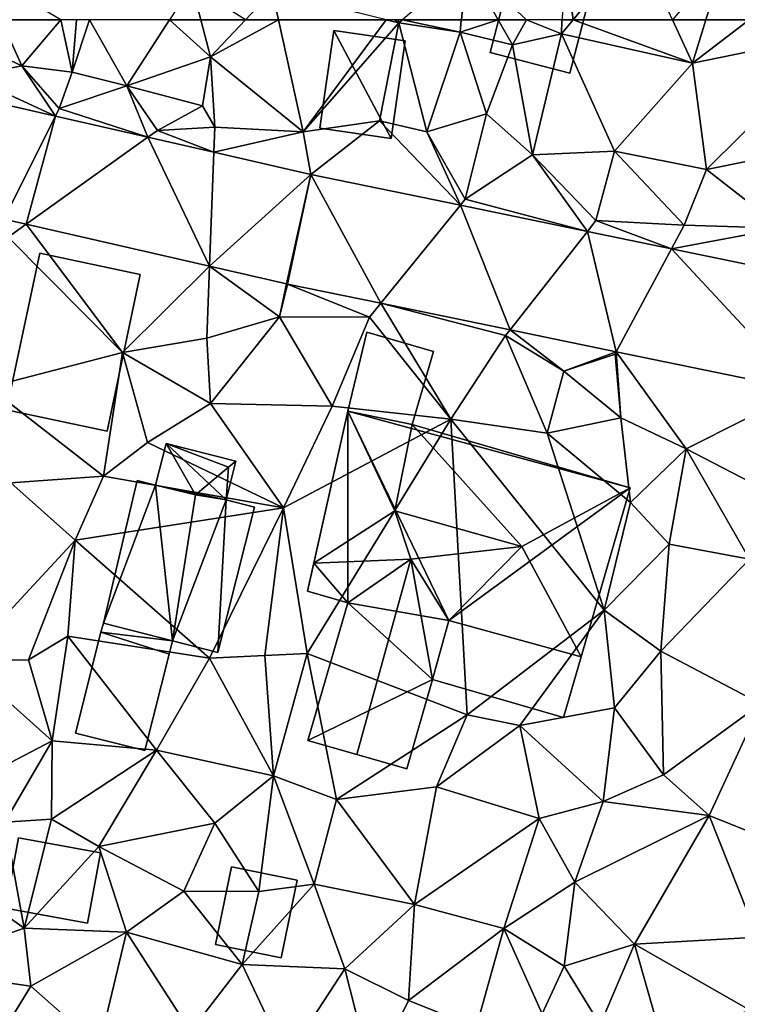
# Model space of a CAD drawing. Extents: x 1960 to 3044, y 931 to 2012.
# Drawn here: x 2041 to 2079, y 1572 to 1625 of the extents above; entities that cross this region are included whole.
import ezdxf

# ---------------------------------------------------------------- set-up
doc = ezdxf.new("R2010")
doc.units = 0
doc.header["$MEASUREMENT"] = 0
for name, color, linetype in [('Bygninger_LOD1', 1, 'Continuous'), ('Bygninger_LOD2', 1, 'Continuous'), ('Terraen', 33, 'Continuous'), ('Terraen_vej', 33, 'Continuous')]:
    doc.layers.add(name, color=color, linetype=linetype)

# ---------------------------------------------------------------- blocks, each defined once
blk = doc.blocks.new('1km_6226_575_Flyttet_X-573000m_Y-6225000m_ACAD_1_FMEBLOCK16')
at = {"layer": 'Terraen', "color": 9, "true_color": 0xbbbbbb}
for points in [[(-22.785, 62.5, 62.891), (-25.55, 61.85, 63.05), (-21.67, 60.02, 62.66)], [(-19.585, 62.5, 62.986), (-22.785, 62.5, 62.891), (-21.67, 60.02, 62.66)], [(-19.585, 62.5, 62.986), (-21.67, 60.02, 62.66), (-18.98, 59.69, 63.21)], [(-18.75, 62.5, 63.153), (-19.585, 62.5, 62.986), (-18.98, 59.69, 63.21)], [(-18.043, 62.5, 63.08), (-18.75, 62.5, 63.153), (-18.98, 59.69, 63.21)], [(-18.043, 62.5, 63.08), (-18.98, 59.69, 63.21), (-16.05, 58.95, 62.92)], [(-13.751, 62.5, 63.243), (-18.043, 62.5, 63.08), (-16.05, 58.95, 62.92)], [(-13.751, 62.5, 63.243), (-16.05, 58.95, 62.92), (-11.56, 60.51, 63.05)], [(-12.08, 62.5, 63.237), (-13.751, 62.5, 63.243), (-11.56, 60.51, 63.05)], [(-9.683, 62.5, 63.328), (-12.08, 62.5, 63.237), (-11.56, 60.51, 63.05)], [(-7.917, 62.5, 63.197), (-9.683, 62.5, 63.328), (-11.56, 60.51, 63.05)], [(-7.917, 62.5, 63.197), (-11.56, 60.51, 63.05), (-6.6, 56.49, 61.84)], [(-7.917, 62.5, 63.197), (-6.6, 56.49, 61.84), (-2.152, 62.5, 62.191)], [(-6.6, 56.49, 61.84), (-1.47, 62.33, 62.04), (-2.152, 62.5, 62.191)], [(-1.47, 62.33, 62.04), (-6.6, 56.49, 61.84), (-2.51, 57.09, 61.74)], [(-1.47, 62.33, 62.04), (-2.51, 57.09, 61.74), (0.02, 56.49, 62.29)], [(-1.682, 62.5, 62.113), (-2.152, 62.5, 62.191), (-1.47, 62.33, 62.04)], [(-1.493, 62.5, 62.055), (-1.682, 62.5, 62.113), (-1.47, 62.33, 62.04)], [(-1.274, 62.5, 62.025), (-1.493, 62.5, 62.055), (-1.47, 62.33, 62.04)], [(-1.274, 62.5, 62.025), (-1.47, 62.33, 62.04), (1.81, 61.84, 61.47)], [(1.81, 61.84, 61.47), (-1.47, 62.33, 62.04), (0.02, 56.49, 62.29)], [(1.875, 62.5, 61.524), (-1.274, 62.5, 62.025), (1.81, 61.84, 61.47)], [(3.853, 62.5, 61.584), (1.875, 62.5, 61.524), (1.81, 61.84, 61.47)], [(3.853, 62.5, 61.584), (1.81, 61.84, 61.47), (4.61, 61.16, 61.5)], [(5.362, 62.5, 61.564), (3.853, 62.5, 61.584), (4.61, 61.16, 61.5)], [(5.362, 62.5, 61.564), (4.61, 61.16, 61.5), (7.24, 61.74, 61.35)], [(7.269, 62.5, 61.417), (5.362, 62.5, 61.564), (7.24, 61.74, 61.35)], [(7.861, 62.5, 61.367), (7.269, 62.5, 61.417), (7.24, 61.74, 61.35)], [(7.861, 62.5, 61.367), (7.24, 61.74, 61.35), (14.26, 60.18, 60.99)], [(13.191, 62.5, 61.158), (7.861, 62.5, 61.367), (14.26, 60.18, 60.99)], [(14.976, 62.5, 61.1), (13.191, 62.5, 61.158), (14.26, 60.18, 60.99)], [(17.303, 62.5, 61.018), (14.26, 60.18, 60.99), (22.45, 61.85, 60.87)], [(17.303, 62.5, 61.018), (14.976, 62.5, 61.1), (14.26, 60.18, 60.99)], [(-25.55, 61.85, 63.05), (-24.51, 59.48, 62.68), (-21.67, 60.02, 62.66)], [(1.81, 61.84, 61.47), (0.02, 56.49, 62.29), (3.22, 57.46, 61.41)], [(1.81, 61.84, 61.47), (3.22, 57.46, 61.41), (4.61, 61.16, 61.5)], [(4.61, 61.16, 61.5), (5.69, 55.26, 61.35), (7.24, 61.74, 61.35)], [(7.24, 61.74, 61.35), (5.69, 55.26, 61.35), (10.08, 55.45, 61)], [(14.26, 60.18, 60.99), (7.24, 61.74, 61.35), (10.08, 55.45, 61)], [(22.45, 61.85, 60.87), (14.26, 60.18, 60.99), (15.01, 54.48, 60.87)], [(22.45, 61.85, 60.87), (15.01, 54.48, 60.87), (24.59, 56.41, 60.83)], [(4.61, 61.16, 61.5), (3.22, 57.46, 61.41), (5.69, 55.26, 61.35)], [(-11.56, 60.51, 63.05), (-16.05, 58.95, 62.92), (-11.99, 57.88, 62.85)], [(-11.56, 60.51, 63.05), (-11.99, 57.88, 62.85), (-11.33, 56.74, 61.89)], [(-11.56, 60.51, 63.05), (-11.33, 56.74, 61.89), (-6.6, 56.49, 61.84)], [(14.26, 60.18, 60.99), (10.08, 55.45, 61), (15.01, 54.48, 60.87)], [(-19.872, 57.335, 62.336), (-21.67, 60.02, 62.66), (-24.51, 59.48, 62.68)], [(-18.98, 59.69, 63.21), (-21.67, 60.02, 62.66), (-19.67, 57.74, 62.2)], [(-19.872, 57.335, 62.336), (-19.67, 57.74, 62.2), (-21.67, 60.02, 62.66)], [(-18.98, 59.69, 63.21), (-19.67, 57.74, 62.2), (-16.05, 58.95, 62.92)], [(-25.405, 58.599, 62.554), (-19.872, 57.335, 62.336), (-24.51, 59.48, 62.68)], [(-14.911, 56.203, 62.14), (-16.05, 58.95, 62.92), (-19.67, 57.74, 62.2)], [(-11.99, 57.88, 62.85), (-16.05, 58.95, 62.92), (-14.41, 56.56, 61.95)], [(-14.911, 56.203, 62.14), (-14.41, 56.56, 61.95), (-16.05, 58.95, 62.92)], [(-19.872, 57.335, 62.336), (-14.911, 56.203, 62.14), (-19.67, 57.74, 62.2)], [(-11.99, 57.88, 62.85), (-14.41, 56.56, 61.95), (-11.33, 56.74, 61.89)], [(-6.194, 54.212, 61.797), (-2.51, 57.09, 61.74), (-6.6, 56.49, 61.84)], [(-6.194, 54.212, 61.797), (1.832, 52.562, 61.466), (-2.51, 57.09, 61.74)], [(1.832, 52.562, 61.466), (0.02, 56.49, 62.29), (-2.51, 57.09, 61.74)], [(3.22, 57.46, 61.41), (0.02, 56.49, 62.29), (2.09, 52.88, 61.33)], [(3.22, 57.46, 61.41), (2.09, 52.88, 61.33), (5.69, 55.26, 61.35)], [(-14.911, 56.203, 62.14), (-11.381, 55.396, 62.001), (-14.41, 56.56, 61.95)], [(-11.381, 55.396, 62.001), (-11.33, 56.74, 61.89), (-14.41, 56.56, 61.95)], [(-11.381, 55.396, 62.001), (-6.6, 56.49, 61.84), (-11.33, 56.74, 61.89)], [(-6.194, 54.212, 61.797), (-6.6, 56.49, 61.84), (-11.381, 55.396, 62.001)], [(1.832, 52.562, 61.466), (2.09, 52.88, 61.33), (0.02, 56.49, 62.29)], [(24.59, 56.41, 60.83), (15.01, 54.48, 60.87), (19.05, 51.33, 60.76)], [(10.08, 55.45, 61), (5.69, 55.26, 61.35), (9.09, 51.74, 61.19)], [(10.08, 55.45, 61), (9.09, 51.74, 61.19), (13.82, 51.5, 61.08)], [(10.08, 55.45, 61), (13.82, 51.5, 61.08), (15.01, 54.48, 60.87)], [(8.635, 51.162, 61.186), (5.69, 55.26, 61.35), (2.09, 52.88, 61.33)], [(8.635, 51.162, 61.186), (9.09, 51.74, 61.19), (5.69, 55.26, 61.35)], [(15.01, 54.48, 60.87), (13.82, 51.5, 61.08), (19.05, 51.33, 60.76)], [(1.832, 52.562, 61.466), (8.635, 51.162, 61.186), (2.09, 52.88, 61.33)], [(-21.446, 51.54, 62.334), (-22.633, 51.811, 62.38), (-22.4, 50.86, 62.34)], [(13.141, 50.236, 61.001), (9.09, 51.74, 61.19), (8.635, 51.162, 61.186)], [(13.141, 50.236, 61.001), (13.82, 51.5, 61.08), (9.09, 51.74, 61.19)], [(-21.446, 51.54, 62.334), (-22.4, 50.86, 62.34), (-16.28, 44.67, 62.39)], [(-11.613, 49.295, 61.953), (-21.446, 51.54, 62.334), (-16.28, 44.67, 62.39)], [(13.141, 50.236, 61.001), (19.05, 51.33, 60.76), (13.82, 51.5, 61.08)], [(21.394, 48.539, 60.661), (19.05, 51.33, 60.76), (13.141, 50.236, 61.001)], [(-22.4, 50.86, 62.34), (-23.44, 42.81, 62.44), (-16.28, 44.67, 62.39)], [(-11.613, 49.295, 61.953), (-16.28, 44.67, 62.39), (-11.76, 45.44, 61.83)], [(-11.613, 49.295, 61.953), (-11.76, 45.44, 61.83), (-7.86, 46.58, 61.79)], [(-7.498, 48.355, 61.793), (-11.613, 49.295, 61.953), (-7.86, 46.58, 61.79)], [(-7.434, 48.341, 61.79), (-7.498, 48.355, 61.793), (-7.86, 46.58, 61.79)], [(-7.434, 48.341, 61.79), (-7.86, 46.58, 61.79), (-3.04, 46.56, 61.57)], [(-7.434, 48.341, 61.79), (-3.04, 46.56, 61.57), (-2.429, 47.312, 61.576)], [(-2.429, 47.312, 61.576), (-3.04, 46.56, 61.57), (1.31, 41.11, 61.35)], [(-2.429, 47.312, 61.576), (1.31, 41.11, 61.35), (4.25, 45.59, 61.22)], [(4.486, 45.89, 61.281), (-2.429, 47.312, 61.576), (4.25, 45.59, 61.22)], [(-11.76, 45.44, 61.83), (-11.56, 41.95, 61.89), (-7.86, 46.58, 61.79)], [(-7.86, 46.58, 61.79), (-11.56, 41.95, 61.89), (-5.04, 41.8, 61.69)], [(-3.04, 46.56, 61.57), (-7.86, 46.58, 61.79), (-5.04, 41.8, 61.69)], [(-3.04, 46.56, 61.57), (-5.04, 41.8, 61.69), (1.31, 41.11, 61.35)], [(4.486, 45.89, 61.281), (4.25, 45.59, 61.22), (7.37, 43.68, 61.52)], [(10.179, 44.719, 61.038), (4.486, 45.89, 61.281), (7.37, 43.68, 61.52)], [(-11.76, 45.44, 61.83), (-16.28, 44.67, 62.39), (-11.56, 41.95, 61.89)], [(4.25, 45.59, 61.22), (1.31, 41.11, 61.35), (6.47, 40.35, 61.57)], [(7.37, 43.68, 61.52), (4.25, 45.59, 61.22), (6.47, 40.35, 61.57)], [(-23.44, 42.81, 62.44), (-17.3, 38.06, 62.36), (-16.28, 44.67, 62.39)], [(-16.28, 44.67, 62.39), (-17.3, 38.06, 62.36), (-14.94, 39.86, 62.08)], [(-16.28, 44.67, 62.39), (-14.94, 39.86, 62.08), (-11.56, 41.95, 61.89)], [(10.179, 44.719, 61.038), (7.37, 43.68, 61.52), (10.11, 44.59, 60.97)], [(7.37, 43.68, 61.52), (10.42, 41.18, 61.46), (10.11, 44.59, 60.97)], [(10.179, 44.719, 61.038), (10.11, 44.59, 60.97), (10.42, 41.18, 61.46)], [(10.179, 44.719, 61.038), (10.42, 41.18, 61.46), (13.92, 39.51, 60.83)], [(20.173, 42.664, 60.612), (10.179, 44.719, 61.038), (13.92, 39.51, 60.83)], [(7.37, 43.68, 61.52), (6.47, 40.35, 61.57), (10.42, 41.18, 61.46)], [(-23.44, 42.81, 62.44), (-22.26, 37.69, 62.48), (-17.3, 38.06, 62.36)], [(20.173, 42.664, 60.612), (13.92, 39.51, 60.83), (21.75, 35.47, 60.21)], [(-11.56, 41.95, 61.89), (-14.94, 39.86, 62.08), (-7.66, 36.35, 61.77)], [(-11.56, 41.95, 61.89), (-7.66, 36.35, 61.77), (-5.04, 41.8, 61.69)], [(1.31, 41.11, 61.35), (-5.04, 41.8, 61.69), (-7.66, 36.35, 61.77)], [(6.47, 40.35, 61.57), (10.94, 36.65, 61.31), (10.42, 41.18, 61.46)], [(13.92, 39.51, 60.83), (10.42, 41.18, 61.46), (10.94, 36.65, 61.31)], [(1.31, 41.11, 61.35), (-7.66, 36.35, 61.77), (-6.38, 28.55, 61.48)], [(1.31, 41.11, 61.35), (-6.38, 28.55, 61.48), (2.18, 25.27, 61.51)], [(1.31, 41.11, 61.35), (2.18, 25.27, 61.51), (9.52, 30.88, 61.32)], [(6.47, 40.35, 61.57), (1.31, 41.11, 61.35), (9.52, 30.88, 61.32)], [(6.47, 40.35, 61.57), (9.52, 30.88, 61.32), (10.94, 36.65, 61.31)], [(-14.94, 39.86, 62.08), (-17.3, 38.06, 62.36), (-7.66, 36.35, 61.77)], [(13.92, 39.51, 60.83), (10.94, 36.65, 61.31), (13.01, 34.41, 60.7)], [(13.92, 39.51, 60.83), (13.01, 34.41, 60.7), (17.32, 33.61, 60.46)], [(13.92, 39.51, 60.83), (17.32, 33.61, 60.46), (21.75, 35.47, 60.21)], [(-22.26, 37.69, 62.48), (-18.81, 34.63, 62.45), (-17.3, 38.06, 62.36)], [(-18.81, 34.63, 62.45), (-7.66, 36.35, 61.77), (-17.3, 38.06, 62.36)], [(-22.26, 37.69, 62.48), (-24.83, 28.14, 62.69), (-18.81, 34.63, 62.45)], [(10.94, 36.65, 61.31), (9.52, 30.88, 61.32), (13.01, 34.41, 60.7)], [(-18.81, 34.63, 62.45), (-11.61, 28.3, 61.77), (-7.66, 36.35, 61.77)], [(-7.66, 36.35, 61.77), (-11.61, 28.3, 61.77), (-8.65, 28.45, 61.79)], [(-7.66, 36.35, 61.77), (-8.65, 28.45, 61.79), (-6.38, 28.55, 61.48)], [(-18.81, 34.63, 62.45), (-24.83, 28.14, 62.69), (-21.32, 28.22, 62.64)], [(-18.81, 34.63, 62.45), (-21.32, 28.22, 62.64), (-19.21, 29.48, 62.14)], [(-18.81, 34.63, 62.45), (-19.21, 29.48, 62.14), (-11.61, 28.3, 61.77)], [(13.01, 34.41, 60.7), (9.52, 30.88, 61.32), (12.57, 28.67, 60.54)], [(13.01, 34.41, 60.7), (12.57, 28.67, 60.54), (17.32, 33.61, 60.46)], [(17.32, 33.61, 60.46), (12.57, 28.67, 60.54), (17.92, 25.85, 60.25)], [(9.52, 30.88, 61.32), (2.18, 25.27, 61.51), (5.01, 24.69, 61.03)], [(9.52, 30.88, 61.32), (5.01, 24.69, 61.03), (10.08, 25.65, 60.84)], [(12.57, 28.67, 60.54), (9.52, 30.88, 61.32), (10.08, 25.65, 60.84)], [(-21.32, 28.22, 62.64), (-20.05, 23.87, 62.21), (-19.21, 29.48, 62.14)], [(-19.21, 29.48, 62.14), (-20.05, 23.87, 62.21), (-14.45, 23.37, 61.85)], [(-19.21, 29.48, 62.14), (-14.45, 23.37, 61.85), (-11.61, 28.3, 61.77)], [(-8.65, 28.45, 61.79), (-8.18, 22, 61.5), (-6.38, 28.55, 61.48)], [(-6.38, 28.55, 61.48), (-8.18, 22, 61.5), (-4.82, 20.73, 61.49)], [(2.18, 25.27, 61.51), (-6.38, 28.55, 61.48), (-4.82, 20.73, 61.49)], [(12.57, 28.67, 60.54), (10.08, 25.65, 60.84), (12.71, 22.06, 60.51)], [(12.57, 28.67, 60.54), (12.71, 22.06, 60.51), (17.92, 25.85, 60.25)], [(-27.19, 20.15, 62.66), (-20.05, 23.87, 62.21), (-24.83, 28.14, 62.69)], [(-21.32, 28.22, 62.64), (-24.83, 28.14, 62.69), (-20.05, 23.87, 62.21)], [(-11.61, 28.3, 61.77), (-14.45, 23.37, 61.85), (-8.18, 22, 61.5)], [(-8.65, 28.45, 61.79), (-11.61, 28.3, 61.77), (-8.18, 22, 61.5)], [(17.92, 25.85, 60.25), (12.71, 22.06, 60.51), (15.15, 19.88, 60.18)], [(18.8, 18.42, 60.09), (17.92, 25.85, 60.25), (15.15, 19.88, 60.18)], [(10.08, 25.65, 60.84), (5.01, 24.69, 61.03), (9.47, 20.63, 60.65)], [(10.08, 25.65, 60.84), (9.47, 20.63, 60.65), (12.71, 22.06, 60.51)], [(2.18, 25.27, 61.51), (-4.82, 20.73, 61.49), (0.55, 21.42, 61.37)], [(2.18, 25.27, 61.51), (0.55, 21.42, 61.37), (5.01, 24.69, 61.03)], [(6.04, 19.71, 60.88), (5.01, 24.69, 61.03), (0.55, 21.42, 61.37)], [(6.04, 19.71, 60.88), (9.47, 20.63, 60.65), (5.01, 24.69, 61.03)], [(-27.19, 20.15, 62.66), (-22.58, 19.52, 62.47), (-20.05, 23.87, 62.21)], [(-20.08, 19.68, 62.07), (-20.05, 23.87, 62.21), (-22.58, 19.52, 62.47)], [(-20.08, 19.68, 62.07), (-14.45, 23.37, 61.85), (-20.05, 23.87, 62.21)], [(-17.55, 18.22, 61.91), (-14.45, 23.37, 61.85), (-20.08, 19.68, 62.07)], [(-17.55, 18.22, 61.91), (-11.33, 19.46, 61.67), (-14.45, 23.37, 61.85)], [(-11.33, 19.46, 61.67), (-8.18, 22, 61.5), (-14.45, 23.37, 61.85)], [(-8.97, 15.8, 61.03), (-8.18, 22, 61.5), (-11.33, 19.46, 61.67)], [(-6, 16.2, 61.29), (-8.18, 22, 61.5), (-8.97, 15.8, 61.03)], [(-6, 16.2, 61.29), (-4.82, 20.73, 61.49), (-8.18, 22, 61.5)], [(15.15, 19.88, 60.18), (12.71, 22.06, 60.51), (9.47, 20.63, 60.65)], [(-0.64, 15.11, 61.15), (0.55, 21.42, 61.37), (-4.82, 20.73, 61.49)], [(-0.64, 15.11, 61.15), (6.04, 19.71, 60.88), (0.55, 21.42, 61.37)], [(-6, 16.2, 61.29), (-0.64, 15.11, 61.15), (-4.82, 20.73, 61.49)], [(7.95, 16.31, 60.72), (9.47, 20.63, 60.65), (6.04, 19.71, 60.88)], [(7.95, 16.31, 60.72), (15.15, 19.88, 60.18), (9.47, 20.63, 60.65)], [(-21.55, 13.84, 61.95), (-22.58, 19.52, 62.47), (-24.22, 15.74, 62.6)], [(-21.55, 13.84, 61.95), (-20.08, 19.68, 62.07), (-22.58, 19.52, 62.47)], [(-21.55, 13.84, 61.95), (-17.55, 18.22, 61.91), (-20.08, 19.68, 62.07)], [(-0.64, 15.11, 61.15), (4.15, 13.83, 60.94), (6.04, 19.71, 60.88)], [(4.15, 13.83, 60.94), (7.95, 16.31, 60.72), (6.04, 19.71, 60.88)], [(11.15, 12.99, 60.27), (15.15, 19.88, 60.18), (7.95, 16.31, 60.72)], [(11.15, 12.99, 60.27), (17.74, 13.36, 59.88), (15.15, 19.88, 60.18)], [(17.74, 13.36, 59.88), (18.8, 18.42, 60.09), (15.15, 19.88, 60.18)], [(-12.99, 15.83, 61.84), (-11.33, 19.46, 61.67), (-17.55, 18.22, 61.91)], [(-12.99, 15.83, 61.84), (-8.97, 15.8, 61.03), (-11.33, 19.46, 61.67)], [(-16.06, 13.62, 61.7), (-17.55, 18.22, 61.91), (-21.55, 13.84, 61.95)], [(-16.06, 13.62, 61.7), (-12.99, 15.83, 61.84), (-17.55, 18.22, 61.91)], [(-9.87, 11.89, 61.4), (-12.99, 15.83, 61.84), (-16.06, 13.62, 61.7)], [(-9.87, 11.89, 61.4), (-8.97, 15.8, 61.03), (-12.99, 15.83, 61.84)], [(-9.87, 11.89, 61.4), (-6, 16.2, 61.29), (-8.97, 15.8, 61.03)], [(-9.87, 11.89, 61.4), (-4.37, 11.66, 61.14), (-6, 16.2, 61.29)], [(-4.37, 11.66, 61.14), (-0.64, 15.11, 61.15), (-6, 16.2, 61.29)], [(7.39, 11.81, 60.59), (7.95, 16.31, 60.72), (4.15, 13.83, 60.94)], [(7.39, 11.81, 60.59), (11.15, 12.99, 60.27), (7.95, 16.31, 60.72)], [(-27.76, 11.67, 61.96), (-21.55, 13.84, 61.95), (-24.22, 15.74, 62.6)], [(-0.96, 9.97, 61.07), (-0.64, 15.11, 61.15), (-4.37, 11.66, 61.14)], [(-0.96, 9.97, 61.07), (4.15, 13.83, 60.94), (-0.64, 15.11, 61.15)], [(-21.18, 10.73, 61.56), (-21.55, 13.84, 61.95), (-27.76, 11.67, 61.96)], [(-16.06, 13.62, 61.7), (-21.55, 13.84, 61.95), (-21.18, 10.73, 61.56)], [(-0.96, 9.97, 61.07), (2.67, 8.52, 60.98), (4.15, 13.83, 60.94)], [(2.67, 8.52, 60.98), (6.2, 9.25, 60.71), (4.15, 13.83, 60.94)], [(6.2, 9.25, 60.71), (7.39, 11.81, 60.59), (4.15, 13.83, 60.94)], [(-17.53, 7.5, 61.4), (-16.06, 13.62, 61.7), (-21.18, 10.73, 61.56)], [(-12.64, 8.3, 61.51), (-16.06, 13.62, 61.7), (-17.53, 7.5, 61.4)], [(-12.64, 8.3, 61.51), (-9.87, 11.89, 61.4), (-16.06, 13.62, 61.7)], [(11.15, 12.99, 60.27), (17.33, 9.46, 59.91), (17.74, 13.36, 59.88)], [(9.32, 8.66, 60.43), (11.15, 12.99, 60.27), (7.39, 11.81, 60.59)], [(12.61, 7.84, 60.22), (11.15, 12.99, 60.27), (9.32, 8.66, 60.43)], [(12.61, 7.84, 60.22), (17.33, 9.46, 59.91), (11.15, 12.99, 60.27)], [(-24.39, 5.54, 61.58), (-21.18, 10.73, 61.56), (-27.76, 11.67, 61.96)], [(-12.64, 8.3, 61.51), (-7.49, 6.88, 61.27), (-9.87, 11.89, 61.4)], [(-7.49, 6.88, 61.27), (-4.37, 11.66, 61.14), (-9.87, 11.89, 61.4)], [(-2.92, 5.97, 60.93), (-4.37, 11.66, 61.14), (-7.49, 6.88, 61.27)], [(-2.92, 5.97, 60.93), (-0.96, 9.97, 61.07), (-4.37, 11.66, 61.14)], [(6.2, 9.25, 60.71), (9.32, 8.66, 60.43), (7.39, 11.81, 60.59)], [(-24.39, 5.54, 61.58), (-17.53, 7.5, 61.4), (-21.18, 10.73, 61.56)], [(-2.92, 5.97, 60.93), (2.67, 8.52, 60.98), (-0.96, 9.97, 61.07)]]:
    blk.add_polyline3d(points, close=True, dxfattribs=at)
blk = doc.blocks.new('1km_6226_575_Flyttet_X-573000m_Y-6225000m_ACAD_1_FMEBLOCK68')
at = {"layer": 'Terraen_vej', "color": 251, "true_color": 0x555555}
for points in [[(-22.633, 45.616, 62.38), (-19.872, 51.14, 62.336), (-25.405, 52.404, 62.554)], [(-21.446, 45.345, 62.334), (-19.872, 51.14, 62.336), (-22.633, 45.616, 62.38)], [(-21.446, 45.345, 62.334), (-14.911, 50.007, 62.14), (-19.872, 51.14, 62.336)], [(-11.613, 43.1, 61.953), (-14.911, 50.007, 62.14), (-21.446, 45.345, 62.334)], [(-11.613, 43.1, 61.953), (-11.381, 49.201, 62.001), (-14.911, 50.007, 62.14)], [(-11.613, 43.1, 61.953), (-6.194, 48.017, 61.797), (-11.381, 49.201, 62.001)], [(-7.498, 42.16, 61.793), (-6.194, 48.017, 61.797), (-11.613, 43.1, 61.953)], [(-7.434, 42.146, 61.79), (-6.194, 48.017, 61.797), (-7.498, 42.16, 61.793)], [(-7.434, 42.146, 61.79), (-2.429, 41.117, 61.576), (-6.194, 48.017, 61.797)], [(-2.429, 41.117, 61.576), (1.832, 46.366, 61.466), (-6.194, 48.017, 61.797)], [(4.486, 39.695, 61.281), (1.832, 46.366, 61.466), (-2.429, 41.117, 61.576)], [(4.486, 39.695, 61.281), (8.635, 44.967, 61.186), (1.832, 46.366, 61.466)], [(10.179, 38.524, 61.038), (8.635, 44.967, 61.186), (4.486, 39.695, 61.281)], [(10.179, 38.524, 61.038), (13.141, 44.041, 61.001), (8.635, 44.967, 61.186)], [(20.173, 36.469, 60.612), (13.141, 44.041, 61.001), (10.179, 38.524, 61.038)], [(20.173, 36.469, 60.612), (21.394, 42.343, 60.661), (13.141, 44.041, 61.001)]]:
    blk.add_polyline3d(points, close=True, dxfattribs=at)
blk = doc.blocks.new('1km_6226_575_Flyttet_X-573000m_Y-6225000m_ACAD_1_FMEBLOCK124')
at = {"layer": 'Terraen', "color": 9, "true_color": 0xbbbbbb}
for points in [[(10.558, -62.5, 61.367), (13.966, -58.33, 61.46), (10.106, -58.85, 61.74)], [(15.888, -62.5, 61.158), (13.966, -58.33, 61.46), (10.558, -62.5, 61.367)], [(10.558, -62.5, 61.367), (10.106, -58.85, 61.74), (9.966, -62.5, 61.417)], [(4.572, -62.5, 61.524), (4.866, -59.52, 61.77), (1.423, -62.5, 62.025)], [(6.55, -62.5, 61.584), (4.866, -59.52, 61.77), (4.572, -62.5, 61.524)], [(8.058, -62.5, 61.564), (4.866, -59.52, 61.77), (6.55, -62.5, 61.584)], [(17.673, -62.5, 61.1), (18.716, -59.12, 61.26), (15.888, -62.5, 61.158)], [(19.999, -62.5, 61.018), (18.716, -59.12, 61.26), (17.673, -62.5, 61.1)], [(-16.888, -62.5, 62.986), (-21.244, -59.93, 63.13), (-20.088, -62.5, 62.891)], [(-9.383, -62.5, 63.237), (-9.864, -60.66, 63.41), (-11.055, -62.5, 63.243)], [(-6.987, -62.5, 63.328), (-9.864, -60.66, 63.41), (-9.383, -62.5, 63.237)], [(-5.221, -62.5, 63.197), (-5.554, -60.98, 63.54), (-6.987, -62.5, 63.328)], [(-5.221, -62.5, 63.197), (0.544, -62.5, 62.191), (-5.554, -60.98, 63.54)]]:
    blk.add_polyline3d(points, close=True, dxfattribs=at)
blk = doc.blocks.new('building_190150')
at = {"layer": 'Bygninger_LOD1', "color": 16, "true_color": 0x7e0000}
for points in [[(2.185, 1.72, 61.39), (1.325, -2.44, 61.32), (-2.185, -1.72, 61.45), (-1.325, 2.44, 61.62)], [(-1.325, 2.44, 64.12), (2.185, 1.72, 63.89), (1.325, -2.44, 63.82), (-2.185, -1.72, 63.95)], [(-2.185, -1.72, 61.45), (-2.185, -1.72, 63.95), (-1.325, 2.44, 64.12), (-1.325, 2.44, 61.62)], [(-1.325, 2.44, 61.62), (-1.325, 2.44, 64.12), (2.185, 1.72, 63.89), (2.185, 1.72, 61.39)], [(2.185, 1.72, 61.39), (2.185, 1.72, 63.89), (1.325, -2.44, 63.82), (1.325, -2.44, 61.32)], [(1.325, -2.44, 61.32), (1.325, -2.44, 63.82), (-2.185, -1.72, 63.95), (-2.185, -1.72, 61.45)]]:
    blk.add_3dface(points, dxfattribs=at)
blk = doc.blocks.new('building_58434')
at = {"layer": 'Bygninger_LOD1', "color": 16, "true_color": 0x7e0000}
for points in [[(-1.665, 2.355, 61.45), (2.595, 1.235, 61.39), (1.665, -2.355, 61.28), (-2.595, -1.245, 61.41)], [(-2.595, -1.245, 63.91), (-1.665, 2.355, 63.95), (2.595, 1.235, 63.89), (1.665, -2.355, 63.78)], [(-2.595, -1.245, 61.41), (-2.595, -1.245, 63.91), (-1.665, 2.355, 63.95), (-1.665, 2.355, 61.45)], [(-1.665, 2.355, 61.45), (-1.665, 2.355, 63.95), (2.595, 1.235, 63.89), (2.595, 1.235, 61.39)], [(2.595, 1.235, 61.39), (2.595, 1.235, 63.89), (1.665, -2.355, 63.78), (1.665, -2.355, 61.28)], [(1.665, -2.355, 61.28), (1.665, -2.355, 63.78), (-2.595, -1.245, 63.91), (-2.595, -1.245, 61.41)]]:
    blk.add_3dface(points, dxfattribs=at)
blk = doc.blocks.new('building_153401')
at = {"layer": 'Bygninger_LOD2', "color": 16, "true_color": 0x7e0000}
for points in [[(-6.48, -0.685, 61.47), (-8.64, -0.055, 61.56), (-6.49, 9.585, 61.57)], [(-6.49, 9.585, 61.57), (-8.3, 1.445, 64.24), (-8.64, -0.055, 61.56)], [(-8.3, 1.445, 64.24), (-6.49, 9.585, 64.265), (-3.97, 4.235, 66.43)], [(-6.49, 9.585, 64.265), (-8.3, 1.445, 64.24), (-6.49, 9.585, 61.57)], [(-3.04, 8.865, 61.37), (8.64, 5.465, 61.22), (-6.49, 9.585, 61.57)], [(-6.49, 9.585, 64.265), (-3.04, 8.865, 64.215), (-3.97, 4.235, 66.43)], [(-6.48, -0.685, 61.47), (-6.49, 9.585, 61.57), (-1.08, -1.625, 61.39)], [(8.64, 5.465, 61.22), (-1.08, -1.625, 61.39), (-6.49, 9.585, 61.57)], [(-3.04, 8.865, 64.215), (-3.04, 8.865, 61.37), (-6.49, 9.585, 61.57)], [(-3.04, 8.865, 64.215), (-6.49, 9.585, 61.57), (-6.49, 9.585, 64.265)], [(-3.97, 4.235, 66.43), (-3.04, 8.865, 64.215), (2.83, 2.335, 66.44)], [(-3.04, 8.865, 64.215), (8.64, 5.465, 64.29), (2.83, 2.335, 66.44)], [(8.64, 5.465, 64.29), (-3.04, 8.865, 61.37), (-3.04, 8.865, 64.215)], [(8.64, 5.465, 61.22), (-3.04, 8.865, 61.37), (8.64, 5.465, 64.29)], [(-1.08, -1.625, 61.39), (8.64, 5.465, 61.22), (6.02, -3.575, 61.21)], [(8.64, 5.465, 64.29), (6.02, -3.575, 64.265), (2.83, 2.335, 66.44)], [(8.64, 5.465, 64.29), (6.02, -3.575, 64.265), (6.02, -3.575, 61.21), (8.64, 5.465, 61.22)], [(-8.3, 1.445, 64.62), (-3.97, 4.235, 66.43), (-8.3, 1.445, 64.24)], [(-3.97, 4.235, 66.43), (-3.11, 1.655, 65.37), (-8.3, 1.445, 64.62)], [(2.83, 2.335, 66.44), (-3.11, 1.655, 65.37), (-3.97, 4.235, 66.43)], [(2.83, 2.335, 66.44), (-1.08, -1.625, 64.02), (-3.11, 1.655, 65.37)], [(6.02, -3.575, 64.265), (-1.08, -1.625, 64.02), (2.83, 2.335, 66.44)], [(-6.48, -0.685, 63.95), (-3.11, 1.655, 65.37), (-6.01, -8.815, 65.39), (-8.62, -8.055, 63.97)], [(-3.11, 1.655, 65.37), (-6.48, -0.685, 63.95), (-8.3, 1.445, 64.62)], [(-6.01, -8.815, 65.39), (-3.11, 1.655, 65.37), (-1.94, -4.785, 63.84), (-3.33, -9.585, 63.92)], [(-1.08, -1.625, 64.02), (-1.94, -4.785, 63.84), (-3.11, 1.655, 65.37)], [(-8.64, -0.055, 63.9), (-8.3, 1.445, 64.24), (-8.3, 1.445, 64.62)], [(-8.64, -0.055, 61.56), (-8.3, 1.445, 64.24), (-8.64, -0.055, 63.9)], [(-6.48, -0.685, 63.95), (-8.64, -0.055, 63.9), (-8.3, 1.445, 64.62)], [(-6.48, -0.685, 63.95), (-8.64, -0.055, 63.9), (-8.64, -0.055, 61.56), (-6.48, -0.685, 61.47)], [(-8.62, -8.055, 63.97), (-6.48, -0.685, 63.95), (-6.48, -0.685, 61.47), (-8.62, -8.055, 61.4)], [(-1.94, -4.785, 61.44), (-8.62, -8.055, 61.4), (-6.48, -0.685, 61.47)], [(-1.94, -4.785, 61.44), (-6.48, -0.685, 61.47), (-1.08, -1.625, 61.39)], [(-1.94, -4.785, 63.84), (-1.94, -4.785, 61.44), (-1.08, -1.625, 61.39)], [(-1.08, -1.625, 61.39), (-1.08, -1.625, 64.02), (-1.94, -4.785, 63.84)], [(6.02, -3.575, 64.265), (-1.08, -1.625, 64.02), (-1.08, -1.625, 61.39), (6.02, -3.575, 61.21)], [(-3.33, -9.585, 61.42), (-8.62, -8.055, 61.4), (-1.94, -4.785, 61.44)], [(-3.33, -9.585, 63.92), (-3.33, -9.585, 61.42), (-1.94, -4.785, 63.84)], [(-1.94, -4.785, 63.84), (-3.33, -9.585, 61.42), (-1.94, -4.785, 61.44)], [(-8.62, -8.055, 61.4), (-6.01, -8.815, 65.39), (-8.62, -8.055, 63.97)], [(-8.62, -8.055, 61.4), (-3.33, -9.585, 61.42), (-6.01, -8.815, 65.39)], [(-3.33, -9.585, 61.42), (-3.33, -9.585, 63.92), (-6.01, -8.815, 65.39)]]:
    blk.add_3dface(points, dxfattribs=at)
blk = doc.blocks.new('building_125557')
at = {"layer": 'Bygninger_LOD2', "color": 16, "true_color": 0x7e0000}
for points in [[(-1.195, 3.405, 64.22), (-0.625, 5.645, 64.19), (-0.625, 5.645, 61.97), (-1.195, 3.405, 62.03)], [(0.955, 2.895, 65.52), (-1.195, 3.405, 64.22), (-0.625, 5.645, 64.19)], [(-0.625, 5.645, 61.97), (2.585, 2.615, 61.86), (-1.195, 3.405, 62.03)], [(-0.625, 5.645, 64.19), (3.105, 4.695, 66.45), (3.105, 4.695, 66.02)], [(3.105, 4.695, 61.8), (-0.625, 5.645, 64.19), (3.105, 4.695, 66.02)], [(-0.625, 5.645, 61.97), (-0.625, 5.645, 64.19), (3.105, 4.695, 61.8)], [(2.717, 4.37, 66.282), (0.955, 2.895, 65.52), (-0.625, 5.645, 64.19)], [(3.105, 4.695, 66.45), (2.717, 4.37, 66.282), (-0.625, 5.645, 64.19)], [(3.105, 4.695, 61.8), (2.585, 2.615, 61.86), (-0.625, 5.645, 61.97)], [(0.955, 2.895, 67.47), (2.717, 4.37, 66.282), (0.955, 2.895, 65.52)], [(2.717, 4.37, 66.282), (2.585, 2.615, 66.04), (0.955, 2.895, 67.47)], [(3.105, 4.695, 66.02), (2.585, 2.615, 66.04), (2.585, 2.615, 61.86), (3.105, 4.695, 61.8)], [(3.105, 4.695, 66.02), (2.585, 2.615, 66.04), (2.717, 4.37, 66.282)], [(3.105, 4.695, 66.45), (2.717, 4.37, 66.282), (3.105, 4.695, 66.02)], [(-2.185, 3.655, 62.1), (-3.985, -3.995, 62), (-3.985, -3.995, 64.69)], [(-2.185, 3.655, 64.68), (-2.185, 3.655, 62.1), (-3.985, -3.995, 64.69)], [(-2.185, 3.655, 64.68), (-1.195, 3.405, 65.56), (-3.985, -3.995, 64.69)], [(-1.195, 3.405, 62.03), (-3.985, -3.995, 62), (-2.185, 3.655, 62.1)], [(-3.985, -3.995, 64.69), (-1.195, 3.405, 65.56), (-0.275, -4.935, 68.01)], [(-1.195, 3.405, 62.03), (-0.275, -4.935, 61.8), (-3.985, -3.995, 62)], [(-1.195, 3.405, 64.22), (-1.195, 3.405, 62.03), (-2.185, 3.655, 62.1)], [(-2.185, 3.655, 64.68), (-1.195, 3.405, 64.22), (-2.185, 3.655, 62.1)], [(-1.195, 3.405, 65.56), (-1.195, 3.405, 64.22), (-2.185, 3.655, 64.68)], [(0.955, 2.895, 65.52), (-1.195, 3.405, 64.22), (-1.195, 3.405, 65.56)], [(0.955, 2.895, 67.47), (0.955, 2.895, 65.52), (-1.195, 3.405, 65.56)], [(-1.195, 3.405, 65.56), (0.955, 2.895, 67.47), (-0.275, -4.935, 68.01)], [(2.585, 2.615, 61.86), (-0.275, -4.935, 61.8), (-1.195, 3.405, 62.03)], [(-0.275, -4.935, 66.92), (0.955, 2.895, 67.47), (-0.275, -4.935, 68.01)], [(0.955, 2.895, 67.47), (2.585, 2.615, 66.04), (-0.275, -4.935, 66.92)], [(-0.275, -4.935, 66.92), (2.585, 2.615, 66.04), (2.145, -5.555, 64.75)], [(2.585, 2.615, 61.86), (2.145, -5.555, 61.74), (-0.275, -4.935, 61.8)], [(2.585, 2.615, 66.04), (4.115, 2.225, 64.66), (2.145, -5.555, 64.75)], [(2.585, 2.615, 61.86), (4.115, 2.225, 61.75), (2.145, -5.555, 61.74)], [(4.115, 2.225, 64.66), (2.145, -5.555, 64.75), (2.145, -5.555, 61.74), (4.115, 2.225, 61.75)], [(2.585, 2.615, 66.04), (4.115, 2.225, 64.66), (4.115, 2.225, 61.75), (2.585, 2.615, 61.86)], [(-3.985, -3.995, 64.69), (-3.985, -3.995, 62), (-4.115, -4.475, 64.33)], [(-3.985, -3.995, 62), (-4.115, -4.475, 62.02), (-4.115, -4.475, 64.33)], [(-4.115, -4.475, 64.68), (-3.985, -3.995, 64.69), (-4.115, -4.475, 64.33)], [(-4.115, -4.475, 64.68), (-3.985, -3.995, 64.69), (-0.275, -4.935, 68.01)], [(-0.275, -4.935, 61.8), (-4.115, -4.475, 62.02), (-3.985, -3.995, 62)], [(-0.455, -5.645, 61.81), (-0.455, -5.645, 67.69), (-4.115, -4.475, 64.68)], [(-0.455, -5.645, 67.69), (-0.455, -5.645, 68), (-4.115, -4.475, 64.68)], [(-4.115, -4.475, 64.33), (-0.455, -5.645, 61.81), (-4.115, -4.475, 64.68)], [(-4.115, -4.475, 62.02), (-0.455, -5.645, 61.81), (-4.115, -4.475, 64.33)], [(-0.455, -5.645, 68), (-4.115, -4.475, 64.68), (-0.275, -4.935, 68.01)], [(-0.455, -5.645, 61.81), (-4.115, -4.475, 62.02), (-0.275, -4.935, 61.8)], [(-0.455, -5.645, 67.69), (-0.275, -4.935, 66.92), (-0.275, -4.935, 68.01)], [(-0.455, -5.645, 67.69), (-0.275, -4.935, 68.01), (-0.455, -5.645, 68)], [(-0.455, -5.645, 67.69), (-0.455, -5.645, 61.81), (-0.275, -4.935, 66.92)], [(-0.275, -4.935, 66.92), (-0.455, -5.645, 61.81), (-0.275, -4.935, 61.8)], [(-0.275, -4.935, 61.8), (2.145, -5.555, 61.74), (2.145, -5.555, 64.75), (-0.275, -4.935, 66.92)]]:
    blk.add_3dface(points, dxfattribs=at)
blk = doc.blocks.new('building_119644')
at = {"layer": 'Bygninger_LOD2', "color": 16, "true_color": 0x7e0000}
for points in [[(-3.58, -3.62, 62.41), (-1.8, 4.76, 62.32), (3.58, 3.62, 62.11), (1.81, -4.76, 62.3)], [(-3.58, -3.62, 64.77), (-1.8, 4.76, 64.77), (-1.8, 4.76, 62.32), (-3.58, -3.62, 62.41)], [(1.81, -4.76, 64.43), (-3.58, -3.62, 64.77), (-1.8, 4.76, 64.77), (3.58, 3.62, 64.42)], [(-1.8, 4.76, 64.77), (3.58, 3.62, 64.42), (3.58, 3.62, 62.11), (-1.8, 4.76, 62.32)], [(1.81, -4.76, 62.3), (3.58, 3.62, 62.11), (3.58, 3.62, 64.42), (1.81, -4.76, 64.43)], [(1.81, -4.76, 62.3), (1.81, -4.76, 64.43), (-3.58, -3.62, 64.77), (-3.58, -3.62, 62.41)]]:
    blk.add_3dface(points, dxfattribs=at)
blk = doc.blocks.new('building_202651')
at = {"layer": 'Bygninger_LOD2', "color": 16, "true_color": 0x7e0000}
for points in [[(1.2, -3.165, 61.85), (-2.51, -2.235, 62.05), (-1.15, 3.165, 62.02), (2.51, 1.995, 61.81)], [(-1.15, 3.165, 62.02), (-2.51, -2.235, 62.05), (-2.51, -2.235, 64.18), (-1.15, 3.165, 64.33)], [(-2.51, -2.235, 64.18), (-1.15, 3.165, 64.33), (2.51, 1.995, 67.69), (1.2, -3.165, 67.54)], [(2.51, 1.995, 61.81), (-1.15, 3.165, 62.02), (-1.15, 3.165, 64.33), (2.51, 1.995, 67.69)], [(1.2, -3.165, 61.85), (2.51, 1.995, 61.81), (2.51, 1.995, 67.69), (1.2, -3.165, 67.54)], [(-2.51, -2.235, 62.05), (1.2, -3.165, 61.85), (1.2, -3.165, 67.54), (-2.51, -2.235, 64.18)]]:
    blk.add_3dface(points, dxfattribs=at)
blk = doc.blocks.new('building_175859')
at = {"layer": 'Bygninger_LOD2', "color": 16, "true_color": 0x7e0000}
for points in [[(-1.275, 2.475, 61.45), (-2.295, -1.755, 61.57), (-2.295, -1.755, 64.265), (-1.275, 2.475, 64.28)], [(-2.295, -1.755, 64.265), (-1.275, 2.475, 64.28), (2.295, 1.435, 64.2), (1.155, -2.475, 64.215)], [(-2.295, -1.755, 61.57), (-1.275, 2.475, 61.45), (2.295, 1.435, 61.33), (1.155, -2.475, 61.37)], [(2.295, 1.435, 61.33), (-1.275, 2.475, 61.45), (-1.275, 2.475, 64.28), (2.295, 1.435, 64.2)], [(1.155, -2.475, 61.37), (2.295, 1.435, 61.33), (2.295, 1.435, 64.2), (1.155, -2.475, 64.215)], [(-2.295, -1.755, 61.57), (1.155, -2.475, 61.37), (1.155, -2.475, 64.215), (-2.295, -1.755, 64.265)]]:
    blk.add_3dface(points, dxfattribs=at)
blk = doc.blocks.new('building_120469')
at = {"layer": 'Bygninger_LOD2', "color": 16, "true_color": 0x7e0000}
for points in [[(-3.98, -0.56, 63.84), (-3.12, 2.6, 64.28), (-3.12, 2.6, 64.02)], [(-3.12, 2.6, 61.39), (-3.98, -0.56, 63.84), (-3.12, 2.6, 64.02)], [(-3.98, -0.56, 61.44), (-3.98, -0.56, 63.84), (-3.12, 2.6, 61.39)], [(3.03, -2.6, 63.81), (-3.98, -0.56, 63.84), (-3.12, 2.6, 64.28), (3.98, 0.65, 64.265)], [(-3.98, -0.56, 61.44), (-3.12, 2.6, 61.39), (3.98, 0.65, 61.21), (3.03, -2.6, 60.98)], [(3.98, 0.65, 61.21), (-3.12, 2.6, 61.39), (-3.12, 2.6, 64.02)], [(3.98, 0.65, 64.265), (3.98, 0.65, 61.21), (-3.12, 2.6, 64.02)], [(-3.12, 2.6, 64.28), (3.98, 0.65, 64.265), (-3.12, 2.6, 64.02)], [(3.98, 0.65, 64.265), (3.03, -2.6, 63.81), (3.03, -2.6, 60.98), (3.98, 0.65, 61.21)], [(3.03, -2.6, 63.81), (-3.98, -0.56, 63.84), (-3.98, -0.56, 61.44), (3.03, -2.6, 60.98)]]:
    blk.add_3dface(points, dxfattribs=at)
blk = doc.blocks.new('building_167248')
at = {"layer": 'Bygninger_LOD2', "color": 16, "true_color": 0x7e0000}
for points in [[(2.55, 1.475, 61.78), (1.84, -2.285, 61.59), (-2.55, -1.475, 61.98), (-1.84, 2.285, 62.14)], [(-1.84, 2.285, 63.82), (2.55, 1.475, 63.78), (1.84, -2.285, 65.47), (-2.55, -1.475, 65.51)], [(-1.84, 2.285, 62.14), (-2.55, -1.475, 61.98), (-2.55, -1.475, 65.51), (-1.84, 2.285, 63.82)], [(2.55, 1.475, 61.78), (-1.84, 2.285, 62.14), (-1.84, 2.285, 63.82), (2.55, 1.475, 63.78)], [(1.84, -2.285, 61.59), (2.55, 1.475, 61.78), (2.55, 1.475, 63.78), (1.84, -2.285, 65.47)], [(-2.55, -1.475, 61.98), (1.84, -2.285, 61.59), (1.84, -2.285, 65.47), (-2.55, -1.475, 65.51)]]:
    blk.add_3dface(points, dxfattribs=at)
blk = doc.blocks.new('building_178338')
at = {"layer": 'Bygninger_LOD2', "color": 16, "true_color": 0x7e0000}
for points in [[(1.53, -2.89, 61.73), (-2.29, -2.34, 61.72), (-1.54, 2.89, 62.74)], [(-2.29, -2.34, 64.05), (-1.54, 2.89, 63.82), (-1.54, 2.89, 62.74), (-2.29, -2.34, 61.72)], [(-2.29, -2.34, 64.05), (-1.54, 2.89, 63.82), (2.29, 2.34, 63.96), (1.53, -2.89, 64.18)], [(2.29, 2.34, 61.83), (1.53, -2.89, 61.73), (-1.54, 2.89, 62.74)], [(-1.54, 2.89, 63.82), (2.29, 2.34, 63.96), (2.29, 2.34, 61.83), (-1.54, 2.89, 62.74)], [(2.29, 2.34, 63.96), (1.53, -2.89, 64.18), (1.53, -2.89, 61.73), (2.29, 2.34, 61.83)], [(1.53, -2.89, 64.18), (-2.29, -2.34, 64.05), (-2.29, -2.34, 61.72), (1.53, -2.89, 61.73)]]:
    blk.add_3dface(points, dxfattribs=at)

msp = doc.modelspace()

# ---------------------------------------------------------------- block references
at = {"layer": 'Bygninger_LOD1', "color": 16, "true_color": 0x7e0000}
for name, p in [('building_58434', (2068.515, 1624.485)), ('building_190150', (2053.395, 1577.19))]:
    msp.add_blockref(name, p, dxfattribs=at)
at = {"layer": 'Bygninger_LOD2', "color": 16, "true_color": 0x7e0000}
for name, p in [('building_178338', (2059.08, 1621.53)), ('building_119644', (2043.59, 1607.73)), ('building_175859', (2060.585, 1605.795)), ('building_153401', (2064.78, 1594.455)), ('building_125557', (2049.185, 1596.665)), ('building_120469', (2066.82, 1590.23)), ('building_202651', (2046.22, 1589.025)), ('building_167248', (2042.5, 1578.895))]:
    msp.add_blockref(name, p, dxfattribs=at)
at = {"layer": 'Terraen', "color": 9, "true_color": 0xbbbbbb}
for name, p in [('1km_6226_575_Flyttet_X-573000m_Y-6225000m_ACAD_1_FMEBLOCK124', (2059.804, 1687.5)), ('1km_6226_575_Flyttet_X-573000m_Y-6225000m_ACAD_1_FMEBLOCK16', (2062.5, 1562.5))]:
    msp.add_blockref(name, p, dxfattribs=at)
at = {"layer": 'Terraen_vej', "color": 251, "true_color": 0x555555}
msp.add_blockref('1km_6226_575_Flyttet_X-573000m_Y-6225000m_ACAD_1_FMEBLOCK68', (2062.5, 1568.695), dxfattribs=at)

doc.saveas('drawing.dxf')
